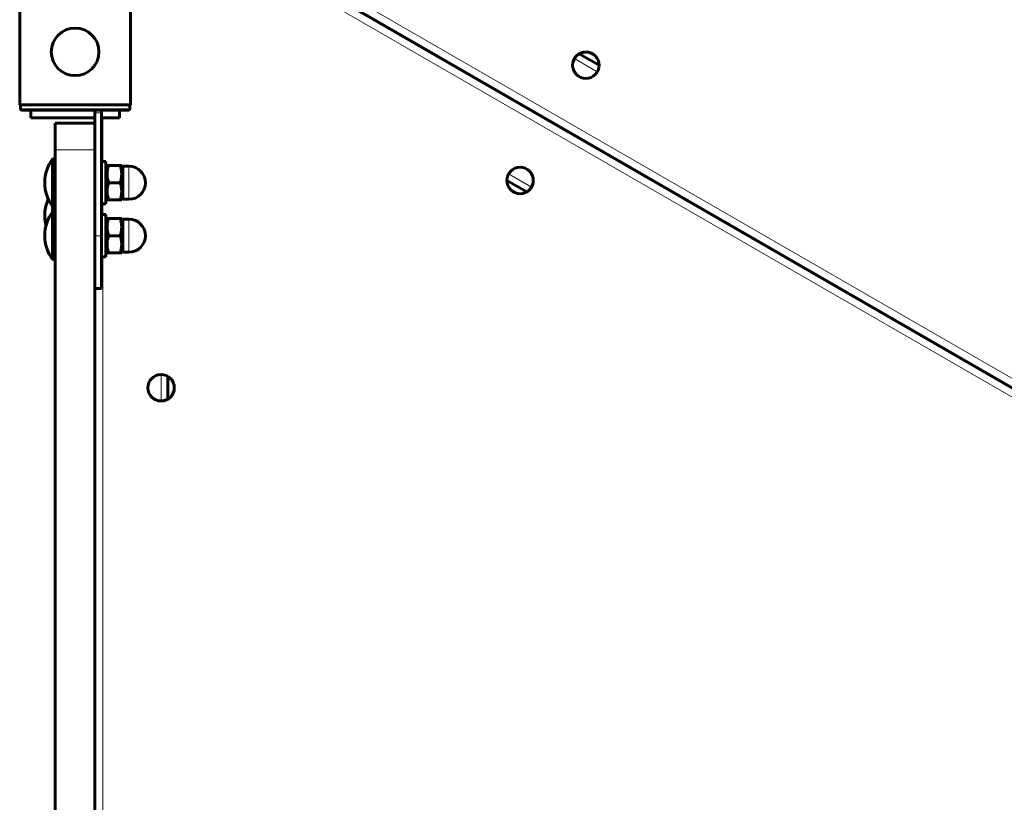
# Model space of a CAD drawing. Units: millimetres. Extents: x -3991 to 4905, y -4017 to 4056.
# Drawn here: x -418 to -46, y -807 to -511 of the extents above; entities that cross this region are included whole.
import ezdxf

# ---------------------------------------------------------------- set-up
doc = ezdxf.new("R2010")
doc.units = ezdxf.units.MM
doc.linetypes.add('K5LT_BASIC', pattern=[0])
doc.linetypes.add('K5LT_THIN', pattern=[0])

msp = doc.modelspace()

# ---------------------------------------------------------------- linework, layer by layer
at = {"color": 150, "linetype": 'K5LT_BASIC', "lineweight": 60}
for p, q in [((340.42, -871.93), (-340.58, -478.75)), ((-340.51, -478.63), (340.69, -871.91)), ((-418.39, -507.56), (-418.39, -543.28)), ((-376.5, -507.56), (-376.5, -543.28)), ((-199.38, -528.35), (-206.88, -524.02)), ((-376.5, -543.28), (-418.39, -543.28)), ((-418.14, -544.78), (-418.14, -543.28)), ((-376.75, -544.78), (-376.75, -543.28)), ((-377.25, -545.28), (-417.64, -545.28)), ((-414.19, -545.28), (-414.19, -548.28)), ((-389.94, -546.28), (-389.94, -545.28)), ((-387.44, -545.28), (-389.94, -545.28)), ((-389.94, -550.28), (-389.94, -546.28)), ((-387.44, -545.28), (-387.44, -546.28)), ((-387.44, -592.78), (-387.44, -546.28)), ((-380.69, -545.28), (-380.69, -548.28)), ((-380.26, -545.28), (-377.25, -545.28)), ((-389.94, -548.28), (-414.19, -548.28)), ((-404.94, -550.28), (-404.94, -560.28)), ((-404.94, -550.28), (-389.94, -550.28)), ((-389.94, -550.28), (-389.94, -560.28)), ((-380.69, -548.28), (-387.44, -548.28)), ((-404.94, -560.28), (-404.94, -1240.28)), ((-389.94, -560.28), (-389.94, -1240.28)), ((-404.94, -563.78), (-405.94, -563.78)), ((-405.94, -564.12), (-405.94, -563.78)), ((-405.94, -581.78), (-405.94, -564.12)), ((-387.44, -564.78), (-385.84, -564.78)), ((-385.84, -564.78), (-385.84, -580.78)), ((-385.35, -566.28), (-385.84, -567.13)), ((-385.35, -566.28), (-384.77, -566.28)), ((-380.41, -566.28), (-384.77, -566.28)), ((-380.41, -566.28), (-379.83, -566.28)), ((-379.34, -567.13), (-379.83, -566.28)), ((-379.34, -566.53), (-377.09, -566.53)), ((-379.34, -566.53), (-379.34, -572.78)), ((-380.41, -572.78), (-384.77, -572.78)), ((-379.34, -572.78), (-379.34, -579.03)), ((-234.24, -571.9), (-226.74, -576.23)), ((-385.35, -579.28), (-385.84, -578.43)), ((-384.77, -579.28), (-385.35, -579.28)), ((-380.41, -579.28), (-384.77, -579.28)), ((-379.83, -579.28), (-380.41, -579.28)), ((-379.34, -578.43), (-379.83, -579.28)), ((-379.34, -579.03), (-377.09, -579.03)), ((-404.94, -581.78), (-405.94, -581.78)), ((-405.94, -581.78), (-405.94, -583.78)), ((-404.94, -583.78), (-405.94, -583.78)), ((-405.94, -583.79), (-405.94, -583.78)), ((-405.94, -601.78), (-405.94, -583.79)), ((-387.44, -580.78), (-385.84, -580.78)), ((-387.44, -584.78), (-385.84, -584.78)), ((-385.84, -584.78), (-385.84, -600.78)), ((-385.35, -586.28), (-385.84, -587.13)), ((-385.35, -586.28), (-384.77, -586.28)), ((-380.41, -586.28), (-384.77, -586.28)), ((-380.41, -586.28), (-379.83, -586.28)), ((-379.34, -587.13), (-379.83, -586.28)), ((-379.34, -586.53), (-377.09, -586.53)), ((-379.34, -586.53), (-379.34, -592.78)), ((-387.44, -612.78), (-387.44, -592.78)), ((-380.41, -592.78), (-384.77, -592.78)), ((-379.34, -592.78), (-379.34, -599.03)), ((-385.35, -599.28), (-385.84, -598.43)), ((-379.34, -598.43), (-379.83, -599.28)), ((-379.34, -599.03), (-377.09, -599.03)), ((-404.94, -601.78), (-405.94, -601.78)), ((-387.44, -600.78), (-385.84, -600.78)), ((-384.77, -599.28), (-385.35, -599.28)), ((-380.41, -599.28), (-384.77, -599.28)), ((-379.83, -599.28), (-380.41, -599.28)), ((-387.44, -612.78), (-389.94, -612.78)), ((-362.44, -654.58), (-362.44, -645.92))]:
    msp.add_line(p, q, dxfattribs=at)
at = {"color": 7, "linetype": 'K5LT_THIN', "lineweight": 18}
for p, q in [((-338.13, -476.53), (342.32, -869.39)), ((339.08, -874.62), (-342.16, -481.3)), ((-200.05, -530.85), (-208.71, -525.85)), ((-376.75, -544.78), (-418.14, -544.78)), ((-387.44, -546.28), (-389.94, -546.28)), ((-386.94, -548.28), (-386.94, -564.78)), ((-404.94, -560.28), (-389.94, -560.28)), ((-377.09, -566.53), (-377.09, -572.78)), ((-233.57, -569.4), (-224.91, -574.4)), ((-377.09, -572.78), (-377.09, -579.03)), ((-386.94, -580.78), (-386.94, -584.78)), ((-377.09, -586.53), (-377.09, -592.78)), ((-387.44, -592.78), (-389.94, -592.78)), ((-377.09, -592.78), (-377.09, -599.03)), ((-386.94, -600.78), (-386.94, -1199.78)), ((-364.94, -655.25), (-364.94, -645.25))]:
    msp.add_line(p, q, dxfattribs=at)
at = {"color": 150, "linetype": 'K5LT_BASIC', "lineweight": 60}
for centre, radius in [((-397.44, -523.28), 9), ((-204.38, -528.35), 5), ((-229.24, -571.9), 5), ((-364.94, -650.25), 5)]:
    msp.add_circle(centre, radius, dxfattribs=at)
for centre, radius, start, end in [((-393.94, -572.78), 15, 143.1301, 180), ((-377.09, -572.78), 6.25, 0, 90), ((-393.94, -572.78), 15, 180, 216.8699), ((-377.09, -572.78), 6.25, 270, 0), ((-393.94, -585.28), 15, 155.3757, 180), ((-393.94, -592.78), 15, 143.1301, 180), ((-393.94, -585.28), 15, 180, 194.4775), ((-377.09, -592.78), 6.25, 0, 90), ((-393.94, -592.78), 15, 180, 216.8699), ((-377.09, -592.78), 6.25, 270, 0)]:
    msp.add_arc(centre, radius, start, end, dxfattribs=at)
for points, knots in [([(-417.64, -545.28), (-417.68, -545.28), (-417.74, -545.27), (-417.85, -545.24), (-417.94, -545.18), (-418.02, -545.11), (-418.08, -545.02), (-418.12, -544.93), (-418.14, -544.85), (-418.14, -544.8), (-418.14, -544.78)], [0, 0, 0, 0, 1.644132, 2.864897, 4.453846, 6.093688, 7.610026, 8.984778, 10.194437, 11, 11, 11, 11]), ([(-376.75, -544.78), (-376.75, -544.81), (-376.75, -544.87), (-376.77, -544.95), (-376.8, -545), (-376.83, -545.06), (-376.87, -545.12), (-376.94, -545.17), (-377.03, -545.23), (-377.13, -545.27), (-377.21, -545.28), (-377.25, -545.28)], [0, 0, 0, 0, 1.590461, 2.609207, 3.732046, 4.267432, 5.476377, 7.010312, 8.226663, 10.345997, 12, 12, 12, 12]), ([(-384.77, -566.28), (-384.89, -566.64), (-385.05, -567.2), (-385.2, -567.9), (-385.27, -568.35), (-385.32, -568.74), (-385.34, -569.11), (-385.35, -569.48), (-385.35, -569.86), (-385.32, -570.24), (-385.28, -570.68), (-385.18, -571.29), (-385.01, -572.02), (-384.85, -572.55), (-384.77, -572.78)], [0, 0, 0, 0, 2.598015, 3.881107, 4.839601, 5.73075, 6.542456, 7.383598, 8.245263, 9.112845, 9.974779, 11.253998, 13.346608, 15, 15, 15, 15]), ([(-380.41, -572.78), (-380.29, -572.41), (-380.13, -571.86), (-379.98, -571.16), (-379.91, -570.71), (-379.87, -570.32), (-379.84, -569.95), (-379.83, -569.58), (-379.84, -569.2), (-379.86, -568.82), (-379.91, -568.38), (-380, -567.77), (-380.17, -567.04), (-380.34, -566.51), (-380.41, -566.28)], [0, 0, 0, 0, 2.598015, 3.881107, 4.839601, 5.73075, 6.542456, 7.383598, 8.245263, 9.112845, 9.974779, 11.253998, 13.346608, 15, 15, 15, 15]), ([(-384.77, -572.78), (-384.89, -573.14), (-385.05, -573.7), (-385.2, -574.4), (-385.27, -574.85), (-385.32, -575.24), (-385.34, -575.61), (-385.35, -575.98), (-385.35, -576.36), (-385.32, -576.74), (-385.28, -577.18), (-385.18, -577.79), (-385.01, -578.52), (-384.85, -579.05), (-384.77, -579.28)], [0, 0, 0, 0, 2.598015, 3.881107, 4.839601, 5.73075, 6.542456, 7.383598, 8.245263, 9.112845, 9.974779, 11.253998, 13.346608, 15, 15, 15, 15]), ([(-380.41, -579.28), (-380.29, -578.91), (-380.13, -578.36), (-379.98, -577.66), (-379.91, -577.21), (-379.87, -576.82), (-379.84, -576.45), (-379.83, -576.08), (-379.84, -575.7), (-379.86, -575.32), (-379.91, -574.88), (-380, -574.27), (-380.17, -573.54), (-380.34, -573.01), (-380.41, -572.78)], [0, 0, 0, 0, 2.598015, 3.881107, 4.839601, 5.73075, 6.542456, 7.383598, 8.245263, 9.112845, 9.974779, 11.253998, 13.346608, 15, 15, 15, 15]), ([(-384.77, -586.28), (-384.89, -586.64), (-385.05, -587.2), (-385.2, -587.9), (-385.27, -588.35), (-385.32, -588.74), (-385.34, -589.11), (-385.35, -589.48), (-385.35, -589.86), (-385.32, -590.24), (-385.28, -590.68), (-385.18, -591.29), (-385.01, -592.02), (-384.85, -592.55), (-384.77, -592.78)], [0, 0, 0, 0, 2.598015, 3.881107, 4.839601, 5.73075, 6.542456, 7.383598, 8.245263, 9.112845, 9.974779, 11.253998, 13.346608, 15, 15, 15, 15]), ([(-380.41, -592.78), (-380.29, -592.41), (-380.13, -591.86), (-379.98, -591.16), (-379.91, -590.71), (-379.87, -590.32), (-379.84, -589.95), (-379.83, -589.58), (-379.84, -589.2), (-379.86, -588.82), (-379.91, -588.38), (-380, -587.77), (-380.17, -587.04), (-380.34, -586.51), (-380.41, -586.28)], [0, 0, 0, 0, 2.598015, 3.881107, 4.839601, 5.73075, 6.542456, 7.383598, 8.245263, 9.112845, 9.974779, 11.253998, 13.346608, 15, 15, 15, 15]), ([(-384.77, -592.78), (-384.89, -593.14), (-385.05, -593.7), (-385.2, -594.4), (-385.27, -594.85), (-385.32, -595.24), (-385.34, -595.61), (-385.35, -595.98), (-385.35, -596.36), (-385.32, -596.74), (-385.28, -597.18), (-385.18, -597.79), (-385.01, -598.52), (-384.85, -599.05), (-384.77, -599.28)], [0, 0, 0, 0, 2.598015, 3.881107, 4.839601, 5.73075, 6.542456, 7.383598, 8.245263, 9.112845, 9.974779, 11.253998, 13.346608, 15, 15, 15, 15]), ([(-380.41, -599.28), (-380.29, -598.91), (-380.13, -598.36), (-379.98, -597.66), (-379.91, -597.21), (-379.87, -596.82), (-379.84, -596.45), (-379.83, -596.08), (-379.84, -595.7), (-379.86, -595.32), (-379.91, -594.88), (-380, -594.27), (-380.17, -593.54), (-380.34, -593.01), (-380.41, -592.78)], [0, 0, 0, 0, 2.598015, 3.881107, 4.839601, 5.73075, 6.542456, 7.383598, 8.245263, 9.112845, 9.974779, 11.253998, 13.346608, 15, 15, 15, 15])]:
    msp.add_open_spline(points, degree=3, knots=knots, dxfattribs=at)

doc.saveas('drawing.dxf')
